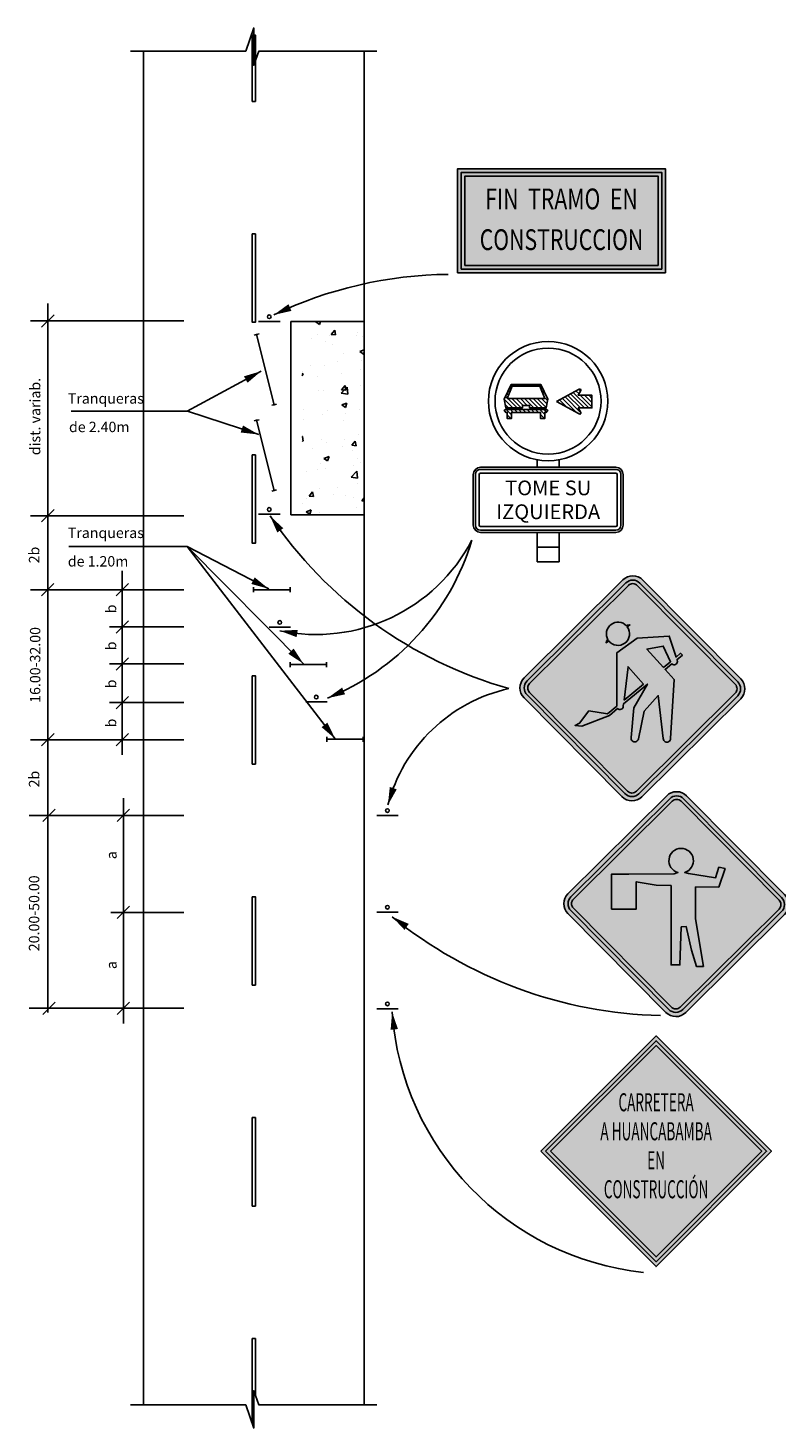
# Model space of a CAD drawing. Units: metres. Extents: x 2955 to 7316, y 416 to 886.
# Drawn here: x 2962 to 2965, y 436 to 441 of the extents above; entities that cross this region are included whole.
import ezdxf
from ezdxf.enums import TextEntityAlignment as Align

# ---------------------------------------------------------------- set-up
doc = ezdxf.new("R2010")
doc.units = ezdxf.units.M
doc.header["$MEASUREMENT"] = 0
doc.linetypes.add('DASHED', pattern=[0.75, 0.5, -0.25])
doc.layers.get('0').update_dxf_attribs({"color": 4, "linetype": 'CONTINUOUS'})
for name, color, linetype in [('ACOTADO', 55, 'CONTINUOUS'), ('Captafaro', 252, 'CONTINUOUS'), ('Cortes', 51, 'CONTINUOUS'), ('DIBUJO', 2, 'CONTINUOUS'), ('Hatch Naranja', 30, 'CONTINUOUS'), ('LINEA', 2, 'DASHED'), ('SENAL', 2, 'CONTINUOUS'), ('Señalizacion', 55, 'CONTINUOUS'), ('Textos', 2, 'CONTINUOUS')]:
    doc.layers.add(name, color=color, linetype=linetype)
doc.styles.add('L60_1-25', font='romans.shx', dxfattribs={"height": 0.0375})
doc.styles.add('ROMANS', font='romans')
doc.styles.add('SEÑALES', font='sanss___.ttf')

# ---------------------------------------------------------------- blocks, each defined once
blk = doc.blocks.new('*X8')
at = {"color": 0}
for p, q in [((312.4957505722627, 508.1875522656397), (313.9498409282857, 509.6416426216626)), ((312.4957505722627, 508.7178823515296), (313.4195108423957, 509.6416426216626)), ((312.4957505722627, 509.2482124374195), (312.8891807565058, 509.6416426216626)), ((312.8801710141755, 508.0416426216626), (314.8358694513383, 509.9973410588254)), ((313.4105011000655, 508.0416426216626), (315.1793290661166, 509.8104705877138)), ((313.8724686275451, 507.4429499773624), (315.8662482956734, 509.4367296454907)), ((313.9238613189986, 510.1459930982655), (314.1489502217815, 510.3710820010484)), ((313.9408311859553, 508.0416426216626), (315.522788680895, 509.6236001166023)), ((314.1108796523712, 509.8026813457482), (314.4924098365599, 510.1842115299369)), ((314.4189592460295, 507.459110509957), (316.2097079104518, 509.2498591743792)), ((315.5821750523097, 508.0919962303473), (316.5531675252302, 509.0629887032676)), ((316.7453908585898, 508.7248819507375), (316.8966271400085, 508.8761182321561))]:
    blk.add_line(p, q, dxfattribs=at)
blk = doc.blocks.new('*X7')
at = {"color": 0}
for p, q in [((262.4148050028508, 518.8027684199242), (262.5464564126681, 518.8533046613147)), ((262.4148051675892, 518.802768276673), (262.9122277111222, 518.4672525345906)), ((262.608760974563, 517.1385595841972), (262.608760974563, 517.1385595841972)), ((262.9126300154167, 518.4670468438594), (263.0422344923589, 518.8533046613148)), ((264.5142193918906, 517.0966688253394), (264.9963100991555, 517.6712021576786)), ((264.5142196017988, 517.0966688640685), (265.1119364206538, 517.0443754184199)), ((265.1123373101658, 517.0441659133204), (264.9967116916582, 517.6709927621936)), ((268.0569496563511, 517.3928202380974), (268.0569496563511, 517.3928202380974)), ((261.7662320109343, 516.5646315484613), (261.7662320109343, 516.5646315484613)), ((263.7006122670448, 516.2009671552211), (263.7006122670448, 516.2009671552211)), ((264.2696302859031, 516.8942101838169), (264.2696302859031, 516.8942101838169)), ((264.7172395890952, 515.7953105633302), (264.7172395890952, 515.7953105633302)), ((267.9469853362871, 516.9130108668534), (267.9469853362871, 516.9130108668534)), ((268.7516774925708, 516.8411531340448), (268.7516774925708, 516.8411531340448)), ((265.4262542819297, 513.4487031192739), (265.4262542819297, 513.4487031192739)), ((266.1266573409044, 514.5760774172605), (266.1266573409044, 514.5760774172605)), ((268.3838755240354, 514.7765795132709), (268.9972241043245, 515.0120219741839)), ((268.3838756899855, 514.7765793716836), (268.8812982335186, 514.4410636296012)), ((268.6300789393979, 513.5122145957318), (268.6300789393979, 513.5122145957318)), ((268.8816973276612, 514.4408532761307), (268.9972241043245, 514.7851555846962)), ((260.5733771839396, 511.7784101048043), (260.6818370054335, 511.8200439295222)), ((260.5733771839396, 511.495415041619), (260.682234283812, 511.8198398362192)), ((260.6192441429876, 512.0554710529125), (260.6192441429876, 512.0554710529125)), ((261.6389349114817, 512.9500930649933), (261.6389349114817, 512.9500930649933)), ((263.579013713872, 512.872028616908), (263.579013713872, 512.872028616908)), ((265.9574685047118, 511.8299223355686), (265.9574685047118, 511.8299223355686)), ((268.5228086855374, 512.3804092425096), (268.5228086855374, 512.3804092425096)), ((262.6909469921135, 511.3793594191865), (262.6909469921135, 511.3793594191865)), ((262.7955589075082, 509.5045860004503), (262.7955589075082, 509.5045860004503)), ((263.457415160699, 509.543090078595), (263.457415160699, 509.543090078595)), ((265.8809643828905, 509.1115369254647), (266.6598493372026, 509.9233024260535)), ((265.9017327307193, 509.5747474874427), (266.3838234379842, 510.1492808197819)), ((265.9017329379288, 509.5747475270683), (266.4994497567838, 509.5224540814197)), ((266.4998447721651, 509.5222435104915), (266.3842191536576, 510.1490703593648)), ((266.7707312169884, 508.9733662443004), (266.6602493723242, 509.9230643432476)), ((268.508480386225, 510.1832760574186), (268.508480386225, 510.1832760574186)), ((265.8809643523738, 509.1115369780535), (266.7703318929438, 508.9736044663653)), ((265.9507222067453, 507.5250790607098), (266.6509075266182, 507.7938550228688)), ((266.448538354091, 507.1893547413025), (266.6513015960565, 507.7936462684905)), ((266.5100435967899, 507.8798021437374), (266.5100435967899, 507.8798021437374)), ((260.6781819033661, 506.8787523204142), (260.6781819033661, 506.8787523204142)), ((263.3358166075262, 506.2141515402818), (263.3358166075262, 506.2141515402818)), ((264.0101212454269, 506.7199688238667), (264.0101212454269, 506.7199688238667)), ((265.9507223707697, 507.525078921215), (266.4481449143027, 507.1895631791326)), ((266.4803673000379, 506.3919207260685), (266.4803673000379, 506.3919207260685)), ((268.3868818330521, 506.8543375191055), (268.3868818330521, 506.8543375191055)), ((268.9837655750067, 506.7214993614241), (268.9837655750067, 506.7214993614241)), ((260.7803754982349, 505.6022685203434), (260.7803754982349, 505.6022685203434)), ((266.1185998599591, 505.3767198029996), (266.1185998599591, 505.3767198029996)), ((260.5733771839396, 503.2246606219487), (260.5987349508054, 503.2548808317111)), ((260.5733771839396, 502.6403886011779), (260.7143612666533, 502.6280540922028)), ((260.7147509550249, 502.627848089882), (260.5991253365173, 503.2546749387553)), ((263.2142180543532, 502.8852130019687), (263.2142180543532, 502.8852130019687)), ((263.8496719256164, 502.4478036072449), (263.8496719256164, 502.4478036072449)), ((266.0971703289205, 501.9131642944391), (266.0971703289205, 501.9131642944391)), ((266.3530702005853, 502.7773822426005), (266.3530702005853, 502.7773822426005)), ((267.2892460695479, 502.0528261495459), (267.7713367768128, 502.6273594818851)), ((267.2892462740588, 502.0528261900683), (267.8869630929138, 502.0005327444197)), ((267.8873522341645, 502.0003211076627), (267.7717266156569, 502.627147956536)), ((268.2652832798792, 503.5253989807924), (268.2652832798792, 503.5253989807924)), ((262.0206044138515, 501.636880292582), (262.0206044138515, 501.636880292582)), ((263.5175688894551, 500.2735786081487), (264.217754209328, 500.5423545703077)), ((263.5175690515539, 500.2735784707465), (264.0149915950869, 499.9380627286641)), ((264.0153793805208, 499.9378562064742), (264.2181426224863, 500.5421477336622)), ((267.3588287755754, 501.4113315752382), (267.3588287755754, 501.4113315752382)), ((268.1436847267063, 500.1964604424793), (268.1436847267063, 500.1964604424793)), ((261.2189765511949, 498.5036864884213), (261.2189765511949, 498.5036864884213)), ((262.6614599801296, 498.7164462963649), (262.6614599801296, 498.7164462963649)), ((263.0926195011804, 499.5562744636555), (263.0926195011804, 499.5562744636555)), ((263.7223748261637, 498.8332651237769), (263.7223748261637, 498.8332651237769)), ((267.2067554174019, 497.7151607751084), (267.985640371714, 498.5269262756972)), ((267.5096941966117, 499.3318751780575), (267.5096941966117, 499.3318751780575)), ((268.0965131588278, 497.5769907256802), (267.9860313141636, 498.5266888246274)), ((268.4933216735534, 499.7174961196882), (268.4933216735534, 499.7174961196882)), ((262.9710209480075, 496.2273359253425), (262.9710209480075, 496.2273359253425)), ((265.4114815162908, 496.3013780635361), (265.4114815162908, 496.3013780635361)), ((267.2067553878766, 497.7151608285423), (268.0961229284466, 497.5772283168541)), ((268.0220861735334, 496.8675219041662), (268.0220861735334, 496.8675219041662)), ((261.0916794517423, 494.8891480049533), (261.0916794517423, 494.8891480049533)), ((261.5041575823691, 495.1584261614751), (261.986248289634, 495.7329594938143)), ((261.5041577839282, 495.1584262008513), (262.1018746027833, 495.1061327552027)), ((262.1022584170242, 495.1059256870532), (261.9866327985167, 495.7327525359265)), ((262.1817357690989, 495.1836777600129), (262.1817357690989, 495.1836777600129)), ((264.8789988221902, 495.3877580592339), (264.8789988221902, 495.3877580592339)), ((266.480556584806, 495.2168890209159), (266.480556584806, 495.2168890209159)), ((267.519960130823, 494.958129042669), (267.519960130823, 494.958129042669)), ((268.6767594083767, 494.5309048116491), (268.9972241043246, 494.9128197643447)), ((268.6767596101888, 494.5309048530681), (268.9972241043245, 494.5028678427687)), ((260.6486948913821, 494.2158391975927), (260.6486948913821, 494.2158391975927)), ((261.0844155721648, 493.0220781555876), (261.7846008920377, 493.2908541177466)), ((261.0844157323381, 493.022078020278), (261.5818382758711, 492.6865622781955)), ((261.5822204069505, 492.6863576716459), (261.784983648916, 493.2906491988339)), ((262.8494223948346, 492.8983973870293), (262.8494223948346, 492.8983973870293)), ((267.9004876203605, 493.538583365853), (267.9004876203605, 493.538583365853))]:
    blk.add_line(p, q, dxfattribs=at)
blk = doc.blocks.new('*X10')
at = {"color": 0}
for p, q in [((318.8182297887554, 510.7977208809031), (319.0068400371898, 510.9863311293375)), ((319.3371701230797, 510.7863311293374), (319.5371701230798, 510.9863311293375)), ((319.8675002089697, 510.7863311293374), (320.0675002089696, 510.9863311293375)), ((320.3978302948595, 510.7863311293374), (320.5978302948596, 510.9863311293375)), ((320.9281603807495, 510.7863311293375), (321.1281603807495, 510.9863311293375)), ((321.4584904666394, 510.7863311293375), (321.6584904666394, 510.9863311293375)), ((321.9888205525293, 510.7863311293375), (322.1888205525293, 510.9863311293375)), ((322.518487541194, 510.7856680321123), (322.6689927539227, 510.936173244841)), ((322.669051184472, 510.4059015895004), (322.8377776301467, 510.574628035175)), ((318.0739632815898, 508.9927942019577), (318.4858651500842, 509.404696070452)), ((318.1497490985896, 508.5382499330674), (318.82974906366, 509.2182498981379)), ((318.2255349155892, 508.0837056641772), (319.3600791495498, 509.2182498981379)), ((318.3538619579556, 509.8030229642133), (318.8342397340927, 510.2834007403504)), ((318.7172048769626, 508.0450455396606), (319.8904092354398, 509.2182498981379)), ((319.2475349628525, 508.0450455396606), (320.4207393213297, 509.2182498981379)), ((319.7778650487423, 508.0450455396606), (320.9510694072196, 509.2182498981379)), ((320.6145792071574, 508.3514296121857), (321.4813994931095, 509.2182498981379)), ((321.1449092930472, 508.3514296121857), (322.0117295789994, 509.2182498981379)), ((321.3688553064122, 508.0450455396607), (322.5420596648893, 509.2182498981379)), ((321.8991853923021, 508.0450455396607), (323.0723897507792, 509.2182498981379)), ((322.429515478192, 508.0450455396607), (323.4980299843895, 509.1135600458582)), ((322.8196148277501, 510.0261351468885), (323.0065625063706, 510.213082825509)), ((322.9701784710281, 509.6463687042766), (323.1753473825945, 509.851537615843)), ((323.1207421143061, 509.2666022616647), (323.3441322588184, 509.489992406177)), ((320.3081951346323, 508.0450455396606), (320.3161810319221, 508.0530314369504)), ((322.9598455640819, 508.0450455396607), (323.3919161837916, 508.4771161593704))]:
    blk.add_line(p, q, dxfattribs=at)
blk = doc.blocks.new('*X9')
at = {"color": 0}
for p, q in [((318.1926932244172, 507.5205338871153), (318.5038717863947, 507.8317124490927)), ((318.4158824524857, 507.2133930292939), (319.0342018722845, 507.8317124490927)), ((318.4388544316951, 506.7060349226134), (318.9335271162384, 507.2007076071567)), ((319.201408838972, 507.4685893298902), (319.5645319581745, 507.8317124490927)), ((319.7317389248619, 507.4685893298902), (320.0948620440644, 507.8317124490927)), ((320.2620690107518, 507.4685893298902), (320.6251921299543, 507.8317124490927)), ((320.7923990966417, 507.4685893298902), (321.1555222158441, 507.8317124490927)), ((321.3227291825316, 507.4685893298902), (321.6858523017341, 507.8317124490927)), ((321.8530592684215, 507.4685893298902), (322.216182387624, 507.8317124490927)), ((322.3833893543114, 507.4685893298902), (322.7465124735139, 507.8317124490927)), ((322.618330953299, 507.1732008429879), (323.2768425594038, 507.8317124490927)), ((322.6814951188144, 506.7060349226134), (323.1359756170517, 507.1605154208507))]:
    blk.add_line(p, q, dxfattribs=at)
blk = doc.blocks.new('PC-01')
at = {"layer": 'LINEA'}
h = blk.add_hatch(color=30, dxfattribs=at)
h.dxf.hatch_style = 1
edge = h.paths.add_edge_path(flags=16)
edge.add_line((-0.7564767299027153, 0.7639636898764479), (-0.05002732374850893, 0.05147930460697125))
edge.add_arc((0.0004317442344472511, 0.1015109675451527), 0.07105831997871802, 224.7563122748974, 314.7563122959609)
edge.add_line((0.05046340719218279, 0.05105189957902212), (0.7629477930704525, 0.7575013068575913))
edge.add_arc((0.7129161301145359, 0.8079603748232671), 0.0710583199784107, 314.7563122957131, 404.7563123073598)
edge.add_line((0.7633751980702073, 0.8579920377899839), (0.05692579156311695, 1.570476422608522))
edge.add_arc((0.006466723606536107, 1.520444759625605), 0.07105831998985868, 44.75631231659064, 134.7563123400082)
edge.add_line((-0.04356493939576467, 1.570903827560812), (-0.7560493249206957, 0.8644544208414118))
edge.add_arc((-0.7060176619561389, 0.8139953528680621), 0.07105831998993552, 134.7563122963325, 224.7563123265648)
edge = h.paths.add_edge_path(flags=0)
edge.add_line((-0.7384556341930875, 0.7818321409253599), (-0.03200622803888109, 0.06934775565588325))
edge.add_arc((0.0004317442344472511, 0.1015109675440158), 0.04568034855638627, 224.7563122749524, 314.7563122959609)
edge.add_line((0.03259495613565377, 0.06907299528114663), (0.7450793420175614, 0.7755224025597158))
edge.add_arc((0.7129161301163549, 0.8079603748228124), 0.04568034855723142, 314.7563122964427, 404.7563123083925)
edge.add_line((0.7453541023724028, 0.8401235867302717), (0.03890469587031475, 1.552607971541818))
edge.add_arc((0.006466723606536107, 1.520444759609688), 0.04568034857958958, 44.75631232410052, 134.7563123547457)
edge.add_line((-0.02569648834196414, 1.552882731855846), (-0.7381808738596192, 0.8464333251438347))
edge.add_arc((-0.7060176619388585, 0.8139953528682895), 0.04568034858089572, 134.7563123037667, 224.7563123411578)
edge = h.paths.add_edge_path()
edge.add_line((-0.778102044751904, 0.7425215486170487), (-0.07165263854403747, 0.03003716329214967))
edge.add_arc((0.0004317442344472511, 0.1015109675449253), 0.1015118856831036, 224.7563123191616, 314.7563122986062)
edge.add_line((0.07190554846147279, 0.0294265847401789), (0.7843899343397425, 0.7358759920174407))
edge.add_arc((0.7129161301145359, 0.8079603748239492), 0.1015118856834878, 314.7563122971751, 404.7563123082768)
edge.add_line((0.7850005129075726, 0.8794341790631393), (0.07855110640184648, 1.591918563879517))
edge.add_arc((0.006466723607445601, 1.520444759641293), 0.1015118856833341, 44.75631230749619, 134.7563123309138)
edge.add_line((-0.0650070806595977, 1.592529142406022), (-0.7774914662386436, 0.886079735633416))
edge.add_arc((-0.7060176619725098, 0.8139953528686306), 0.1015118856834878, 134.7563123304801, 224.7563123179907)
h = blk.add_hatch(color=256, dxfattribs=at)
h.dxf.hatch_style = 1
edge = h.paths.add_edge_path()
edge.add_line((-0.7564767299027153, 0.7639636898764479), (-0.05002732374850893, 0.05147930460697125))
edge.add_arc((0.0004317442344472511, 0.1015109675451527), 0.07105831997871802, 224.7563122748974, 314.7563122959609)
edge.add_line((0.05046340719218279, 0.05105189957902212), (0.7629477930704525, 0.7575013068575913))
edge.add_arc((0.7129161301145359, 0.8079603748232671), 0.0710583199784107, 314.7563122957131, 404.7563123073598)
edge.add_line((0.7633751980702073, 0.8579920377899839), (0.05692579156311695, 1.570476422608522))
edge.add_arc((0.006466723606536107, 1.520444759625605), 0.07105831998985868, 44.75631231659064, 134.7563123400082)
edge.add_line((-0.04356493939576467, 1.570903827560812), (-0.7560493249206957, 0.8644544208414118))
edge.add_arc((-0.7060176619561389, 0.8139953528680621), 0.07105831998993552, 134.7563122963325, 224.7563123265648)
edge = h.paths.add_edge_path(flags=16)
edge.add_line((-0.7384556341930875, 0.7818321409253599), (-0.03200622803888109, 0.06934775565588325))
edge.add_arc((0.0004317442344472511, 0.1015109675440158), 0.04568034855638627, 224.7563122749524, 314.7563122959609)
edge.add_line((0.03259495613565377, 0.06907299528114663), (0.7450793420175614, 0.7755224025597158))
edge.add_arc((0.7129161301163549, 0.8079603748228124), 0.04568034855723142, 314.7563122964427, 404.7563123083925)
edge.add_line((0.7453541023724028, 0.8401235867302717), (0.03890469587031475, 1.552607971541818))
edge.add_arc((0.006466723606536107, 1.520444759609688), 0.04568034857958958, 44.75631232410052, 134.7563123547457)
edge.add_line((-0.02569648834196414, 1.552882731855846), (-0.7381808738596192, 0.8464333251438347))
edge.add_arc((-0.7060176619388585, 0.8139953528682895), 0.04568034858089572, 134.7563123037667, 224.7563123411578)
h = blk.add_hatch(color=30, dxfattribs=at)
h.dxf.hatch_style = 1
edge = h.paths.add_edge_path()
edge.add_line((-0.7384556341930875, 0.7818321409253599), (-0.03200622803888109, 0.06934775565588325))
edge.add_arc((0.0004317442344472511, 0.1015109675440158), 0.04568034855638627, 224.7563122749524, 314.7563122959609)
edge.add_line((0.03259495613565377, 0.06907299528114663), (0.7450793420175614, 0.7755224025597158))
edge.add_arc((0.7129161301163549, 0.8079603748228124), 0.04568034855723142, 314.7563122964427, 404.7563123083925)
edge.add_line((0.7453541023724028, 0.8401235867302717), (0.03890469587031475, 1.552607971541818))
edge.add_arc((0.006466723606536107, 1.520444759609688), 0.04568034857958958, 44.75631232410052, 134.7563123547457)
edge.add_line((-0.02569648834196414, 1.552882731855846), (-0.7381808738596192, 0.8464333251438347))
edge.add_arc((-0.7060176619388585, 0.8139953528682895), 0.04568034858089572, 134.7563123037667, 224.7563123411578)
at = {"layer": 'SENAL'}
h = blk.add_hatch(color=1, dxfattribs=at)
h.dxf.hatch_style = 1
h.paths.add_polyline_path([(-0.03351440065307543, 1.254378755088112), (-0.01474062860597769, 1.268471962859678), (-0.03130141080873727, 1.267463864199101), (-0.03939874744992267, 1.261385306976706, 0.8963144449686611), (-0.1726275567689299, 1.161372305529824), (-0.1811222441565405, 1.154995462665681), (-0.1867133281493807, 1.139374465583444), (-0.1675422053540387, 1.153765958997212, 1)])
h = blk.add_hatch(color=1, dxfattribs=at)
h.dxf.hatch_style = 1
h.paths.add_polyline_path([(0.3260703443729653, 1.012968585568785), (0.3245798956431827, 1.017567736689386), (0.3645966171870896, 1.050585292682797), (0.3514799145241341, 1.063451677629985), (0.318522660493727, 1.036258845774398), (0.2695873552793273, 1.187260929293245), (0.03870418486803828, 1.173005656551879), (-0.1076441624809377, 1.066967413809891), (-0.1100025819396251, 0.6826852485160657), (-0.176582496291303, 0.6277505620808483), (-0.3097639164789143, 0.6477144816072382), (-0.3776469749400349, 0.5587564952459729), (-0.4103747389790442, 0.5436584322854401), (-0.3603192919117646, 0.5369153020657791), (-0.1623911146607497, 0.6157708882804513), (-0.103016547516745, 0.6647604861204286, 0.665889924207554), (-0.06250153925793711, 0.681490862870703), (-0.06021968283039314, 0.7000719214802871), (0.1116949345350804, 0.8419176371206163), (0.01261273011914454, 0.6702875750553972), (-0.005714809645724017, 0.4570441487124413, 1.000793550211438), (0.04650846450749668, 0.4459797487903074), (0.08872455205346341, 0.6460196392119428), (0.1893724064075286, 0.7587825555052063), (0.2254593899051542, 0.4480928827148887, 1), (0.2788107371707156, 0.4499168474188195), (0.30527230379721, 0.8736572596729388), (0.2394423616306085, 0.9473212700143563), (0.28748108257696, 0.9869577294123815, 0.8155630241359636)])
h.paths.add_polyline_path([(0.1080519488341452, 1.094347750802683), (0.2257312322126381, 1.115614735320662), (0.2783498555199913, 1.003112506281866), (0.2272573329619263, 0.9609563735622828)], flags=16)
h.paths.add_polyline_path([(0.08302515642481012, 0.8419512731656482), (-0.05698254959315818, 0.7264317579551403), (-0.02750132506662339, 0.9664960992319607)], flags=16)
at = {"layer": 'SENAL', "color": 1, "linetype": 'Continuous'}
for points in [[(-0.778102044751904, 0.7425215486170487), (-0.07165263854403747, 0.03003716329220651, 0.4142135622681), (0.07190554846147279, 0.0294265847401789), (0.7843899343397425, 0.7358759920173839, 0.4142135624315119), (0.7850005129075726, 0.8794341790631393), (0.07855110640139173, 1.59191856387946, 0.4142135624927138), (-0.0650070806595977, 1.592529142406022), (-0.7774914662386436, 0.8860797356334729, 0.414213562308377)], [(-0.7564767299027153, 0.7639636898764479), (-0.05002732374850893, 0.05147930460685757, 0.4142135624807859), (0.05046340719218279, 0.05105189957902212), (0.762947793071362, 0.7575013068574776, 0.4142135624315427), (0.7633751980702073, 0.8579920377899839), (0.05692579156311695, 1.570476422608465, 0.414213562492895), (-0.04356493939576467, 1.570903827560812), (-0.7560493249211504, 0.8644544208414686, 0.4142135625294238)], [(-0.7384556341930875, 0.7818321409253599), (-0.03200622803979059, 0.06934775565599693, 0.4142135624808091), (0.03259495613565377, 0.06907299528114663), (0.7450793420166519, 0.7755224025597158, 0.414213562431547), (0.7453541023724028, 0.8401235867302717), (0.0389046958707695, 1.552607971541818, 0.4142135625297573), (-0.02569648834196414, 1.552882731855846), (-0.7381808738600739, 0.8464333251440053, 0.4142135625662524)]]:
    blk.add_lwpolyline(points, format="xyb", close=True, dxfattribs=at)
at = {"layer": 'SENAL', "color": 1}
blk.add_lwpolyline([(-0.03351440065307543, 1.254378755088112, -1), (-0.1675422053540387, 1.153765958997212), (-0.1867133281493807, 1.139374465583444), (-0.1811222441565405, 1.154995462665681), (-0.1726275567689299, 1.161372305529824, -0.8963144449686616), (-0.03939874744992267, 1.261385306976706), (-0.03130141080873727, 1.267463864199101), (-0.01474062860597769, 1.268471962859678)], format="xyb", close=True, dxfattribs=at)
blk.add_lwpolyline([(0.0465171754522089, 0.4460211880221436, -1.001587730642968), (-0.005714809645724017, 0.4570441487124413), (0.01261273011914454, 0.6702875750553972), (0.1116949345350804, 0.8419176371206163), (-0.06021968283039314, 0.7000719214802871), (-0.06250153925793711, 0.681490862870703, -0.6658899242075539), (-0.103016547516745, 0.6647604861204286), (-0.1623911146607497, 0.6157708882804513), (-0.3603192919117646, 0.5369153020657791), (-0.4103747389790442, 0.5436584322854401), (-0.3776469749400349, 0.5587564952459729), (-0.3097639164789143, 0.6477144816072382), (-0.176582496291303, 0.6277505620808483), (-0.1100025819396251, 0.6826852485160657), (-0.1076441624809377, 1.066967413809891), (0.03870418486803828, 1.173005656551879), (0.2695873552793273, 1.187260929293245), (0.318522660493727, 1.036258845774398), (0.3514799145241341, 1.063451677629985), (0.3645966171870896, 1.050585292682797), (0.3245798956431827, 1.017567736689386), (0.3260703443729653, 1.012968585568785, -0.8155630241359727), (0.28748108257696, 0.9869577294123815), (0.2394423616306085, 0.9473212700143563), (0.30527230379721, 0.8736572596729388), (0.2788107371707156, 0.4499168474188195, -1.000000000000097), (0.2254593899051542, 0.4480928827148887), (0.1893724064075286, 0.7587825555052063), (0.08872455205346341, 0.6460196392119428), (0.04649968783360237, 0.4459383234298571)], format="xyb", dxfattribs=at)
for points in [[(0.2272573329619263, 0.9609563735622828), (0.1080519488341452, 1.094347750802683), (0.2257312322126381, 1.115614735320662), (0.2783498555199913, 1.003112506281866)], [(-0.05698254959315818, 0.7264317579551403), (-0.02750132506662339, 0.9664960992319607), (0.08302515642481012, 0.8419512731656482)]]:
    blk.add_lwpolyline(points, close=True, dxfattribs=at)
blk = doc.blocks.new('PC-03')
at = {"layer": 'LINEA'}
h = blk.add_hatch(color=30, dxfattribs=at)
h.dxf.hatch_style = 1
edge = h.paths.add_edge_path(flags=16)
edge.add_line((-0.7564767299027153, 0.7639636898764479), (-0.05002732374850893, 0.05147930460697125))
edge.add_arc((0.0004317442344472511, 0.1015109675451527), 0.07105831997871802, 224.7563122748974, 314.7563122959609)
edge.add_line((0.05046340719218279, 0.05105189957902212), (0.7629477930704525, 0.7575013068575913))
edge.add_arc((0.7129161301145359, 0.8079603748232671), 0.0710583199784107, 314.7563122957131, 404.7563123073598)
edge.add_line((0.7633751980702073, 0.8579920377899839), (0.05692579156311695, 1.570476422608522))
edge.add_arc((0.006466723606536107, 1.520444759625605), 0.07105831998985868, 44.75631231659064, 134.7563123400082)
edge.add_line((-0.04356493939576467, 1.570903827560812), (-0.7560493249206957, 0.8644544208414118))
edge.add_arc((-0.7060176619561389, 0.8139953528680621), 0.07105831998993552, 134.7563122963325, 224.7563123265648)
edge = h.paths.add_edge_path(flags=0)
edge.add_line((-0.7384556341930875, 0.7818321409253599), (-0.03200622803888109, 0.06934775565588325))
edge.add_arc((0.0004317442344472511, 0.1015109675440158), 0.04568034855638627, 224.7563122749524, 314.7563122959609)
edge.add_line((0.03259495613565377, 0.06907299528114663), (0.7450793420175614, 0.7755224025597158))
edge.add_arc((0.7129161301163549, 0.8079603748228124), 0.04568034855723142, 314.7563122964427, 404.7563123083925)
edge.add_line((0.7453541023724028, 0.8401235867302717), (0.03890469587031475, 1.552607971541818))
edge.add_arc((0.006466723606536107, 1.520444759609688), 0.04568034857958958, 44.75631232410052, 134.7563123547457)
edge.add_line((-0.02569648834196414, 1.552882731855846), (-0.7381808738596192, 0.8464333251438347))
edge.add_arc((-0.7060176619388585, 0.8139953528682895), 0.04568034858089572, 134.7563123037667, 224.7563123411578)
edge = h.paths.add_edge_path()
edge.add_line((-0.778102044751904, 0.7425215486170487), (-0.07165263854403747, 0.03003716329214967))
edge.add_arc((0.0004317442344472511, 0.1015109675449253), 0.1015118856831036, 224.7563123191616, 314.7563122986062)
edge.add_line((0.07190554846147279, 0.0294265847401789), (0.7843899343397425, 0.7358759920174407))
edge.add_arc((0.7129161301145359, 0.8079603748239492), 0.1015118856834878, 314.7563122971751, 404.7563123082768)
edge.add_line((0.7850005129075726, 0.8794341790631393), (0.07855110640184648, 1.591918563879517))
edge.add_arc((0.006466723607445601, 1.520444759641293), 0.1015118856833341, 44.75631230749619, 134.7563123309138)
edge.add_line((-0.0650070806595977, 1.592529142406022), (-0.7774914662386436, 0.886079735633416))
edge.add_arc((-0.7060176619725098, 0.8139953528686306), 0.1015118856834878, 134.7563123304801, 224.7563123179907)
h = blk.add_hatch(color=256, dxfattribs=at)
h.dxf.hatch_style = 1
edge = h.paths.add_edge_path()
edge.add_line((-0.7564767299027153, 0.7639636898764479), (-0.05002732374850893, 0.05147930460697125))
edge.add_arc((0.0004317442344472511, 0.1015109675451527), 0.07105831997871802, 224.7563122748974, 314.7563122959609)
edge.add_line((0.05046340719218279, 0.05105189957902212), (0.7629477930704525, 0.7575013068575913))
edge.add_arc((0.7129161301145359, 0.8079603748232671), 0.0710583199784107, 314.7563122957131, 404.7563123073598)
edge.add_line((0.7633751980702073, 0.8579920377899839), (0.05692579156311695, 1.570476422608522))
edge.add_arc((0.006466723606536107, 1.520444759625605), 0.07105831998985868, 44.75631231659064, 134.7563123400082)
edge.add_line((-0.04356493939576467, 1.570903827560812), (-0.7560493249206957, 0.8644544208414118))
edge.add_arc((-0.7060176619561389, 0.8139953528680621), 0.07105831998993552, 134.7563122963325, 224.7563123265648)
edge = h.paths.add_edge_path(flags=16)
edge.add_line((-0.7384556341930875, 0.7818321409253599), (-0.03200622803888109, 0.06934775565588325))
edge.add_arc((0.0004317442344472511, 0.1015109675440158), 0.04568034855638627, 224.7563122749524, 314.7563122959609)
edge.add_line((0.03259495613565377, 0.06907299528114663), (0.7450793420175614, 0.7755224025597158))
edge.add_arc((0.7129161301163549, 0.8079603748228124), 0.04568034855723142, 314.7563122964427, 404.7563123083925)
edge.add_line((0.7453541023724028, 0.8401235867302717), (0.03890469587031475, 1.552607971541818))
edge.add_arc((0.006466723606536107, 1.520444759609688), 0.04568034857958958, 44.75631232410052, 134.7563123547457)
edge.add_line((-0.02569648834196414, 1.552882731855846), (-0.7381808738596192, 0.8464333251438347))
edge.add_arc((-0.7060176619388585, 0.8139953528682895), 0.04568034858089572, 134.7563123037667, 224.7563123411578)
h = blk.add_hatch(color=30, dxfattribs=at)
h.dxf.hatch_style = 1
edge = h.paths.add_edge_path()
edge.add_line((-0.7384556341930875, 0.7818321409253599), (-0.03200622803888109, 0.06934775565588325))
edge.add_arc((0.0004317442344472511, 0.1015109675440158), 0.04568034855638627, 224.7563122749524, 314.7563122959609)
edge.add_line((0.03259495613565377, 0.06907299528114663), (0.7450793420175614, 0.7755224025597158))
edge.add_arc((0.7129161301163549, 0.8079603748228124), 0.04568034855723142, 314.7563122964427, 404.7563123083925)
edge.add_line((0.7453541023724028, 0.8401235867302717), (0.03890469587031475, 1.552607971541818))
edge.add_arc((0.006466723606536107, 1.520444759609688), 0.04568034857958958, 44.75631232410052, 134.7563123547457)
edge.add_line((-0.02569648834196414, 1.552882731855846), (-0.7381808738596192, 0.8464333251438347))
edge.add_arc((-0.7060176619388585, 0.8139953528682895), 0.04568034858089572, 134.7563123037667, 224.7563123411578)
at = {"layer": 'SENAL'}
h = blk.add_hatch(color=1, dxfattribs=at)
h.dxf.hatch_style = 1
edge = h.paths.add_edge_path()
edge.add_line((0.1428519030232565, 0.9346529936378261), (0.3099834833697059, 0.933358456803262))
edge.add_line((0.3099834833692512, 0.933358456803262), (0.3553290674390155, 1.066715946338093))
edge.add_line((0.3553290674390155, 1.066715946338093), (0.3112795987394747, 1.07707426057226))
edge.add_line((0.3112795987399295, 1.07707426057226), (0.2866631764104568, 1.000684469987959))
edge.add_line((0.2866631764109115, 1.000684469987959), (0.09090850553366181, 1.030934759740717))
edge.add_line((0.09090850553275232, 1.030934759740717), (0.06513341081063118, 1.039520742985985))
edge.add_arc((0.03920446603206074, 1.124255354584079), 0.08861300457620389, 287.0142056950455, 614.8883730311943)
edge.add_line((0.01610301802884351, 1.038706610115412), (-0.01174839102532133, 1.028304621720849))
edge.add_line((-0.01174839102623082, 1.028304621720849), (-0.339109791646024, 1.02787378262866))
edge.add_line((-0.3391097916455692, 1.02787378262866), (-0.4631606719358388, 1.02787378262866))
edge.add_line((-0.4631606719358388, 1.02787378262866), (-0.4631606719358388, 0.7754007282968018))
edge.add_line((-0.4631606719358388, 0.7754007282968018), (-0.2846946565509825, 0.7754007282968018))
edge.add_line((-0.2846946565514372, 0.7754007282968018), (-0.2846946565514372, 0.9722006205126945))
edge.add_line((-0.2846946565514372, 0.9722006205126945), (-0.1408833831642369, 0.9478515566663646))
edge.add_line((-0.1408833831637821, 0.9478515566663646), (-0.03334922834665122, 0.9452618098113703))
edge.add_line((-0.03334922834710596, 0.9452618098113135), (-0.03334922834710596, 0.372737839651279))
edge.add_line((-0.03334922834710596, 0.372737839651279), (0.03013545777048421, 0.372737839651279))
edge.add_line((0.03013545777048421, 0.372737839651279), (0.03920392327063382, 0.6472220592859799))
edge.add_line((0.03920392327108857, 0.6472220592859799), (0.075481041841158, 0.6485165961204871))
edge.add_line((0.075481041841158, 0.6485165961204871), (0.1143482201055122, 0.4789060165452952))
edge.add_line((0.1143482201050574, 0.4789060165452952), (0.1493303088291213, 0.3623801986032049))
edge.add_line((0.1493303088291213, 0.3623801986031481), (0.199858183334527, 0.3623801986031481))
edge.add_line((0.1998581833340722, 0.3623801986031481), (0.142851903022347, 0.7041904314224894))
edge.add_line((0.1428519030232565, 0.7041904314225462), (0.1428519030232565, 0.9346529936378261))
at = {"layer": 'SENAL', "color": 1, "linetype": 'Continuous'}
for points in [[(-0.778102044751904, 0.7425215486170487), (-0.07165263854403747, 0.03003716329220651, 0.4142135622681), (0.07190554846147279, 0.0294265847401789), (0.7843899343397425, 0.7358759920173839, 0.4142135624315119), (0.7850005129075726, 0.8794341790631393), (0.07855110640139173, 1.59191856387946, 0.4142135624927138), (-0.0650070806595977, 1.592529142406022), (-0.7774914662386436, 0.8860797356334729, 0.414213562308377)], [(-0.7564767299027153, 0.7639636898764479), (-0.05002732374850893, 0.05147930460685757, 0.4142135624807859), (0.05046340719218279, 0.05105189957902212), (0.762947793071362, 0.7575013068574776, 0.4142135624315427), (0.7633751980702073, 0.8579920377899839), (0.05692579156311695, 1.570476422608465, 0.414213562492895), (-0.04356493939576467, 1.570903827560812), (-0.7560493249211504, 0.8644544208414686, 0.4142135625294238)], [(-0.7384556341930875, 0.7818321409253599), (-0.03200622803979059, 0.06934775565599693, 0.4142135624808091), (0.03259495613565377, 0.06907299528114663), (0.7450793420166519, 0.7755224025597158, 0.414213562431547), (0.7453541023724028, 0.8401235867302717), (0.0389046958707695, 1.552607971541818, 0.4142135625297573), (-0.02569648834196414, 1.552882731855846), (-0.7381808738600739, 0.8464333251440053, 0.4142135625662524)]]:
    blk.add_lwpolyline(points, format="xyb", close=True, dxfattribs=at)
at = {"layer": 'SENAL', "color": 1}
blk.add_lwpolyline([(0.1428519030232565, 0.9346529936378261), (0.3099834833692512, 0.933358456803262), (0.3553290674390155, 1.066715946338093), (0.3112795987399295, 1.07707426057226), (0.2866631764109115, 1.000684469987959), (0.09090850553275232, 1.030934759740717), (0.06513341081063118, 1.039520742985985, 7.087133482894774), (0.01610301802884351, 1.038706610115412), (-0.01174839102623082, 1.028304621720849), (-0.3391097916455692, 1.02787378262866), (-0.4631606719358388, 1.02787378262866), (-0.4631606719358388, 0.7754007282968018), (-0.2846946565514372, 0.7754007282968018), (-0.2846946565514372, 0.9722006205126945), (-0.1408833831637821, 0.9478515566663646), (-0.03334922834710596, 0.9452618098113135), (-0.03334922834710596, 0.372737839651279), (0.03013545777048421, 0.372737839651279), (0.03920392327108857, 0.6472220592859799), (0.075481041841158, 0.6485165961204871), (0.1143482201050574, 0.4789060165452952), (0.1493303088291213, 0.3623801986031481), (0.1998581833340722, 0.3623801986031481), (0.1428519030232565, 0.7041904314225462)], format="xyb", close=True, dxfattribs=at)

msp = doc.modelspace()

# ---------------------------------------------------------------- hatches: boundary and pattern name
at = {"layer": 'Hatch Naranja', "linetype": 'ByBlock'}
h = msp.add_hatch(color=256, dxfattribs=at)
h.dxf.hatch_style = 1
h.paths.add_polyline_path([(2963.88378734393, 440.3299078978762), (2964.63378734393, 440.3299078978762), (2964.63378734393, 440.7049078978762), (2963.88378734393, 440.7049078978762)])
h = msp.add_hatch(color=1, dxfattribs=at)
h.dxf.hatch_style = 1
h.paths.add_polyline_path([(2963.91030383734, 440.3564243912861), (2964.60727085052, 440.3564243912861), (2964.60727085052, 440.6783914044663), (2963.91030383734, 440.6783914044663)], flags=16)
h.paths.add_polyline_path([(2963.897045590635, 440.3431661445811), (2964.620529097225, 440.3431661445811), (2964.620529097225, 440.6916496511712), (2963.897045590635, 440.6916496511712)])
h = msp.add_hatch(color=256, dxfattribs=at)
h.dxf.hatch_style = 1
h.paths.add_polyline_path([(2964.184117811975, 437.1626866606607), (2964.599938859366, 437.5785077110193), (2965.015759906835, 437.1626866606607), (2964.599938859366, 436.7468656151704)])
h = msp.add_hatch(color=1, dxfattribs=at)
h.dxf.hatch_style = 1
h.paths.add_polyline_path([(2964.218769565943, 437.1626866606607), (2964.599938859366, 437.5438559549972), (2964.981108152866, 437.1626866606607), (2964.599938859366, 436.7815173687584)], flags=16)
h.paths.add_polyline_path([(2964.201443688997, 437.1626866606607), (2964.599938859366, 437.5611818342254), (2964.998434029889, 437.1626866606607), (2964.599938859366, 436.7641914919645)])

# ---------------------------------------------------------------- linework, layer by layer
at = {"layer": 'ACOTADO'}
for p, q in [((2962.384124552592, 440.1342458892422), (2962.428656396854, 440.1787777335036)), ((2962.406390474723, 440.2196422608851), (2962.406390474723, 437.6628583870628)), ((2962.896659159482, 440.1565118113728), (2962.344034251167, 440.1565118113728)), ((2962.909277683825, 439.8306581100227), (2963.176131700792, 439.9754669713935)), ((2962.489935664588, 439.8306581100227), (2962.909277683825, 439.8306581100227)), ((2962.909540436967, 439.8308006935364), (2963.16671511482, 439.7469874661161)), ((2962.384124552592, 439.4319194521721), (2962.428656396854, 439.4764512964335)), ((2962.896659159482, 439.4541853743029), (2962.344034251167, 439.4541853743029)), ((2962.482311298269, 439.342880828429), (2962.909277683825, 439.342880828429)), ((2962.909277683825, 439.342880828429), (2963.202817086892, 439.1904504279311)), ((2962.909277683825, 439.342880828429), (2963.328396907383, 438.9201454991399)), ((2962.909277683825, 439.342880828429), (2963.442985717761, 438.6493225252653)), ((2962.674796328555, 439.2548285739773), (2962.674796328555, 438.5919586821791)), ((2962.896659159482, 439.1869068800514), (2962.344034251167, 439.1869068800514)), ((2962.384026878272, 439.1646409579208), (2962.428558722534, 439.2091728021823)), ((2962.652530406424, 439.1646409579208), (2962.697062250686, 439.2091728021823)), ((2962.652530406424, 439.0310017298974), (2962.697062250686, 439.0755335741588)), ((2962.896659159482, 439.053267652028), (2962.628964232948, 439.053267652028)), ((2962.896659159482, 438.9196283858001), (2962.628964232948, 438.9196283858001)), ((2962.652530406424, 438.8973624636693), (2962.697062250686, 438.941894307931)), ((2962.896659159482, 438.7801787432696), (2962.628964232948, 438.7801787432696)), ((2962.652530406424, 438.757912821139), (2962.697062250686, 438.8024446654005)), ((2962.384124552592, 438.6242735549112), (2962.428656396854, 438.6688053991726)), ((2962.652530406424, 438.6242735549112), (2962.697062250686, 438.6688053991726)), ((2962.896659159482, 438.6465394770418), (2962.344034251167, 438.6465394770418)), ((2962.678843171107, 438.4360300026925), (2962.678843171107, 437.6232252312205)), ((2962.338833706587, 438.3736995055993), (2962.896659159482, 438.3734505682834)), ((2962.388171395144, 438.3514016293681), (2962.432703239405, 438.3959334736295)), ((2962.656577248977, 438.351281849547), (2962.701109093238, 438.3958136938087)), ((2962.633011075498, 438.0237857682613), (2962.896659159482, 438.0237770215409)), ((2962.656577248977, 438.001518325617), (2962.701109093238, 438.0460501698784)), ((2962.338833706587, 437.6780931075592), (2962.896659159482, 437.6783420448752)), ((2962.388171395144, 437.6558591395291), (2962.432703239405, 437.7003909837905)), ((2962.656577248977, 437.6559789193499), (2962.701109093238, 437.7005107636115))]:
    msp.add_line(p, q, dxfattribs=at)
for points in [[(2963.221465076936, 440.1783370291606, 0, 0.02655273394816207, 0), (2963.279507622693, 440.2046455357596, 0.02655273394816207, 0.02655273394816207, 0)], [(2963.120120576042, 439.9450724234999, 0.02655273394816207, 0, 0), (2963.176131700792, 439.9754669713935, 0, 0, 0)], [(2963.16671511482, 439.7469874661164, 0, 0.02655273394816207, 0), (2963.106125033321, 439.7667337736551, 0.02655273394816207, 0.02655273394816207, 0)], [(2963.20785519005, 439.4532942813054, 0, 0.02655273394816207, 0), (2963.244670272698, 439.4012777038789, 0.02655273394816207, 0.02655273394816207, 0)], [(2963.146261251565, 439.2198189847219, 0.02655273394816207, 0, 0), (2963.202817086892, 439.1904504279311, 0, 0, 0)], [(2963.305576675124, 439.0293537064371, 0.02655273394816207, 0, 0), (2963.242642930535, 439.0393746060769, 0, 0, 0)], [(2963.328396907383, 438.9201454991399, 0, 0.02655273394816207, 0), (2963.283529394829, 438.9654001227124, 0.02655273394816207, 0.02655273394816207, 0)], [(2963.473006779132, 438.8222518756876, 0.02655273394816207, 0, 0), (2963.414803659517, 438.7963005461571, 0, 0, 0)], [(2963.442985717761, 438.6493225252653, 0, 0.02655273394816207, 0), (2963.404121723056, 438.6998266295842, 0.02655273394816207, 0.02655273394816207, 0)], [(2963.652179169573, 438.4717449771725, 0.02655273394816207, 0, 0), (2963.632639608193, 438.4110879068622, 0, 0, 0)], [(2963.647994406864, 438.0080784275973, 0, 0.02655273394816207, 0), (2963.700241968962, 437.9715918973121, 0.02655273394816207, 0.02655273394816207, 0)], [(2963.655709638139, 437.6017252214333, 0.02655273394816207, 0, 0), (2963.647994406864, 437.6649830260419, 0, 0, 0)]]:
    msp.add_lwpolyline(points, format="xyseb", dxfattribs=at)
for centre, radius, start, end in [((2963.863708273543, 438.8385843269115), 1.485736728620576, 90.5066613528741, 115.6118682283391), ((2964.492568782, 440.3235226197872), 1.551704345046392, 214.1125924329045, 254.1721254513382), ((2963.37371523627, 439.6599110764984), 0.6342282400316563, 258.0730597630645, 332.4340674211842), ((2963.079882409124, 439.6256992439111), 0.8944688053808616, 291.9894535682088, 343.1491788434045), ((2964.19416040707, 438.263679983089), 0.5805469003980368, 102.4154080775859, 165.2908642667029), ((2964.653951570745, 439.2468660890474), 1.595789674651526, 230.9216850002321, 268.6198722784101), ((2964.662138057854, 437.7368262051303), 1.016685195734378, 184.05213376906, 263.9087929425274)]:
    msp.add_arc(centre, radius, start, end, dxfattribs=at)
at = {"layer": 'Cortes', "color": 1}
msp.add_line((2963.54753663241, 441.1290897188138), (2963.167748141369, 441.1290897188138), dxfattribs=at)
for points in [[(2962.704969351967, 441.1290897188138), (2963.120194248747, 441.1290897188138), (2963.149190778361, 441.2126010318829), (2963.149190778361, 441.078109575093), (2963.167748141369, 441.1290897188138), (2963.593412204754, 441.1290897188138)], [(2962.704969351967, 436.2482310193192), (2963.120194248747, 436.2482310193192), (2963.149190778361, 436.1647197062501), (2963.149190778361, 436.29921116304), (2963.167748141369, 436.2482310193192), (2963.593412204754, 436.2482310193192)]]:
    msp.add_lwpolyline(points, dxfattribs=at)
at = {"layer": 'DIBUJO', "color": 5}
for p, q in [((2962.750954613965, 441.1290897188138), (2962.750954613965, 436.2482310193192)), ((2963.54753663241, 441.1290897188138), (2963.54753663241, 436.2482310193192)), ((2963.282801409167, 440.154112706287), (2963.54753663241, 440.154112706287)), ((2963.282801409167, 439.4572579622355), (2963.282801409167, 440.154112706287)), ((2963.54753663241, 439.4572579622355), (2963.282801409167, 439.4572579622355))]:
    msp.add_line(p, q, dxfattribs=at)
at = {"layer": 'DIBUJO', "color": 1}
for points in [[(2964.130799785032, 439.9271322108845), (2964.184414594386, 439.9271322108845), (2964.209024690087, 439.8744162187328), (2964.203751119149, 439.8427866666444), (2964.143983712377, 439.8427866666444), (2964.143983712377, 439.8515726653364), (2964.130799785032, 439.8515726653364), (2964.117615857688, 439.8515726653364), (2964.117615857688, 439.8427866666444), (2964.057848450914, 439.8427866666444), (2964.052574879976, 439.8744162187328), (2964.077184975679, 439.9271322108845)], [(2964.130799785032, 439.9213969266581), (2964.180762587749, 439.9213969266581), (2964.198590358262, 439.8764299689025), (2964.130799785032, 439.8764299689025), (2964.063009211804, 439.8764299689025), (2964.080836982314, 439.9213969266581)]]:
    msp.add_lwpolyline(points, close=True, dxfattribs=at)
at = {"layer": 'DIBUJO', "color": 2}
msp.add_lwpolyline([(2964.240227208799, 439.8656302200408), (2964.322461769988, 439.9103726308798, -0.6461416337189696), (2964.328702005106, 439.9056216503399), (2964.319413894721, 439.8885713569467), (2964.368245669674, 439.8885713569467), (2964.368245669674, 439.8656302200408), (2964.368245669674, 439.8426890831348), (2964.319413894721, 439.8426890831348), (2964.328702005106, 439.8256387897414, -0.6461416337189696), (2964.322461769988, 439.8208878092017)], format="xyb", close=True, dxfattribs=at)
at = {"layer": 'DIBUJO', "color": 1}
msp.add_lwpolyline([(2964.130767190388, 439.8366690370977), (2964.203946393039, 439.8366690370977), (2964.209154921677, 439.8345863903979), (2964.203946393039, 439.8262559656088), (2964.198477474717, 439.8262559656088), (2964.198477474717, 439.8043886342892), (2964.183633278343, 439.8043886342892), (2964.183633278343, 439.8262559656088), (2964.130799785032, 439.8262559656088), (2964.077966291721, 439.8262559656088), (2964.077966291721, 439.8043886342892), (2964.063122095346, 439.8043886342892), (2964.063122095346, 439.8262559656088), (2964.057653177025, 439.8262559656088), (2964.052444648388, 439.8345863903979), (2964.057653177025, 439.8366690370977), (2964.130832379677, 439.8366690370977)], dxfattribs=at)
at = {"layer": 'SENAL', "color": 2, "linetype": 'Continuous'}
for q in [(2963.15322853328, 441.0892019552979), (2963.15464121085, 441.0930828140996)]:
    msp.add_line((2963.167748141369, 441.1290897188138), q, dxfattribs=at)
at = {"layer": 'SENAL', "linetype": 'Continuous'}
for p, q in [((2963.166575032011, 440.1542132604103), (2963.243997117897, 440.1542132604103)), ((2963.159465278936, 440.1076483069543), (2963.222472457138, 439.8544502987303)), ((2963.159465278936, 439.7980018073534), (2963.222472457138, 439.5448037991292)), ((2963.166575032011, 439.4593019686521), (2963.243997117897, 439.4593019686521)), ((2963.148404751703, 439.1869621081102), (2963.279840784747, 439.1869621081102)), ((2963.20448809185, 439.0523353334323), (2963.281910177736, 439.0523353334323)), ((2963.280333190213, 438.9173797202478), (2963.411769223257, 438.9173797202478)), ((2963.33641653036, 438.7827529455698), (2963.413838616246, 438.7827529455698)), ((2963.412261628722, 438.6477973323855), (2963.543697661766, 438.6477973323855)), ((2963.592947131986, 438.3737203836), (2963.670369217873, 438.3737203836)), ((2963.592947131986, 438.0250963154787), (2963.670369217873, 438.0250963154787)), ((2963.592947131986, 437.6764722473573), (2963.670369217873, 437.6764722473573))]:
    msp.add_line(p, q, dxfattribs=at)
at = {"layer": 'SENAL', "color": 3}
for p, q in [((2964.171072096028, 439.6563133534361), (2964.171072096028, 439.628983832771)), ((2964.250730297873, 439.6563133534361), (2964.250730297873, 439.628983832771)), ((2964.171072096028, 439.3939631507166), (2964.171072096028, 439.2877522149239)), ((2964.250730297873, 439.3939631507166), (2964.250730297873, 439.2877522149239)), ((2964.250730297873, 439.3408576828202), (2964.171072096028, 439.3408576828202)), ((2964.250730297873, 439.2877522149239), (2964.171072096028, 439.2877522149239))]:
    msp.add_line(p, q, dxfattribs=at)
at = {"layer": 'SENAL', "color": 2, "linetype": 'Continuous'}
for points in [[(2963.143271258049, 441.1870395336772), (2963.155219988325, 441.1870395336772), (2963.155219988325, 440.9480649281437), (2963.143271258049, 440.9480649281437)], [(2963.143271258049, 440.470115717077), (2963.155219988325, 440.470115717077), (2963.155219988325, 440.151482909699), (2963.143271258049, 440.151482909699)], [(2963.143271258049, 439.673533698632), (2963.155219988325, 439.673533698632), (2963.155219988325, 439.354900891254), (2963.143271258049, 439.354900891254)], [(2963.143271258049, 438.8769516801873), (2963.155219988325, 438.8769516801873), (2963.155219988325, 438.5583188728093), (2963.143271258049, 438.5583188728093)], [(2963.143271258049, 438.0803696617423), (2963.155219988325, 438.0803696617423), (2963.155219988325, 437.7617368543644), (2963.143271258049, 437.7617368543644)], [(2963.143271258049, 437.2837876432974), (2963.155219988325, 437.2837876432974), (2963.155219988325, 436.9651548359194), (2963.143271258049, 436.9651548359194)]]:
    msp.add_lwpolyline(points, close=True, dxfattribs=at)
at = {"layer": 'SENAL', "linetype": 'Continuous'}
for points in [[(2963.168228436996, 440.1098289791695), (2963.159465278936, 440.1076483069543), (2963.150702120877, 440.1054676347391)], [(2963.231235615197, 439.8566309709455), (2963.222472457138, 439.8544502987303), (2963.213709299079, 439.8522696265151)], [(2963.168228436996, 439.8001824795684), (2963.159465278936, 439.7980018073534), (2963.150702120877, 439.7958211351382)], [(2963.231235615197, 439.5469844713444), (2963.222472457138, 439.5448037991292), (2963.213709299079, 439.5426231269142)], [(2963.148404751703, 439.1959925162122), (2963.148404751703, 439.1869621081102), (2963.148404751703, 439.1779317000083)], [(2963.279840784747, 439.1959925162122), (2963.279840784747, 439.1869621081102), (2963.279840784747, 439.1779317000083)], [(2963.280333190213, 438.9083493121458), (2963.280333190213, 438.9173797202478), (2963.280333190213, 438.9264101283499)], [(2963.411769223257, 438.9083493121458), (2963.411769223257, 438.9173797202478), (2963.411769223257, 438.9264101283499)], [(2963.412261628722, 438.6387669242835), (2963.412261628722, 438.6477973323855), (2963.412261628722, 438.6568277404873)], [(2963.543697661766, 438.6387669242835), (2963.543697661766, 438.6477973323855), (2963.543697661766, 438.6568277404873)]]:
    msp.add_lwpolyline(points, dxfattribs=at)
at = {"layer": 'SENAL', "color": 2}
for points in [[(2963.967078051973, 439.628983832771), (2964.454724341928, 439.628983832771, -0.4142135623730951), (2964.481277075877, 439.6024310988229), (2964.481277075877, 439.420515884665, -0.4142135623730951), (2964.454724341928, 439.3939631507166), (2963.967078051973, 439.3939631507166, -0.4142135623730951), (2963.940525318025, 439.420515884665), (2963.940525318025, 439.6024310988229, -0.4142135623730951)], [(2963.967078051973, 439.6210180125864), (2964.454724341928, 439.6210180125864, -0.4142135623730618), (2964.473311255692, 439.6024310988229), (2964.473311255692, 439.420515884665, -0.4142135623731094), (2964.454724341928, 439.4019289709012), (2963.967078051973, 439.4019289709012, -0.4142135623730856), (2963.948491138209, 439.420515884665), (2963.948491138209, 439.6024310988229, -0.4142135623730856)], [(2963.967078051973, 439.6077416456125), (2964.454724341928, 439.6077416456125, -0.4142135623730951), (2964.460034888719, 439.6024310988229), (2964.460034888719, 439.420515884665, -0.4142135623730951), (2964.454724341928, 439.4152053378751), (2963.967078051973, 439.4152053378751, -0.4142135623730951), (2963.961767505183, 439.420515884665), (2963.961767505183, 439.6024310988229, -0.4142135623730951)]]:
    msp.add_lwpolyline(points, format="xyb", close=True, dxfattribs=at)
at = {"layer": 'SENAL', "color": 2, "linetype": 'Continuous'}
for points in [[(2963.143271258049, 436.4872056248527), (2963.155219988325, 436.4872056248527), (2963.155219988325, 436.2826479266351)], [(2963.143271258049, 436.1817681917256), (2963.143271258049, 436.4872056248527)]]:
    msp.add_lwpolyline(points, dxfattribs=at)
at = {"layer": 'SENAL', "linetype": 'Continuous'}
for centre in [(2963.204650011528, 440.1714395168088), (2963.204650011528, 439.4765282250506), (2963.242563071367, 439.0695615898309), (2963.374491509877, 438.7999792019683), (2963.631022111504, 438.3909466399983), (2963.631022111504, 438.042322571877), (2963.631022111504, 437.6936985037556)]:
    msp.add_circle(centre, 0.006672269401540919, dxfattribs=at)
at = {"layer": 'SENAL', "color": 2}
msp.add_circle((2964.2103105188, 439.8672084466317), 0.2150731584925191, dxfattribs=at)
at = {"layer": 'SENAL', "color": 3}
msp.add_circle((2964.2103105188, 439.8672084466317), 0.1911761408822392, dxfattribs=at)
at = {"layer": 'Señalizacion'}
for points in [[(2963.88378734393, 440.3299078978762), (2964.63378734393, 440.3299078978762), (2964.63378734393, 440.7049078978762), (2963.88378734393, 440.7049078978762)], [(2963.897045590635, 440.3431661445811), (2964.620529097225, 440.3431661445811), (2964.620529097225, 440.6916496511712), (2963.897045590635, 440.6916496511712)], [(2963.91030383734, 440.3564243912861), (2964.60727085052, 440.3564243912861), (2964.60727085052, 440.6783914044663), (2963.91030383734, 440.6783914044663)]]:
    msp.add_lwpolyline(points, close=True, dxfattribs=at)
at = {"layer": 'Señalizacion', "color": 2}
for points in [[(2964.184117811975, 437.1626866606611), (2964.599938859366, 437.5785077110197), (2965.015759906835, 437.1626866606611), (2964.599938859366, 436.7468656151707)], [(2964.201443688997, 437.1626866606611), (2964.599938859366, 437.5611818342256), (2964.998434029889, 437.1626866606611), (2964.599938859366, 436.7641914919648)], [(2964.218769565943, 437.1626866606611), (2964.599938859366, 437.5438559549975), (2964.981108152866, 437.1626866606611), (2964.599938859366, 436.7815173687587)]]:
    msp.add_lwpolyline(points, close=True, dxfattribs=at)

# ---------------------------------------------------------------- block references
at = {"layer": 'Captafaro', "xscale": 0.02655273394793767, "yscale": 0.02655273394793767, "zscale": 0.02655273394793767}
msp.add_blockref('*X7', (2956.404924907974, 426.3771389494904), dxfattribs=at)
at = {"layer": 'DIBUJO', "color": 1, "xscale": -0.0286764211323316, "yscale": 0.0286764211323316, "zscale": 0.02867642113233588}
for name in ['*X10', '*X8', '*X9']:
    msp.add_blockref(name, (2973.329505415149, 425.2738729865524), dxfattribs=at)
at = {"layer": 'SENAL', "linetype": 'ByBlock', "xscale": 0.5, "yscale": 0.5, "zscale": 0.5}
for name, p in [('PC-01', (2964.51276263098, 438.4262269674991)), ('PC-03', (2964.670836822963, 437.6481201004514))]:
    msp.add_blockref(name, p, dxfattribs=at)

# ---------------------------------------------------------------- texts
at = {"layer": 'DIBUJO', "color": 3, "style": 'ROMANS'}
for s, p in [('TOME SU', (2964.210901196951, 439.5278240679971)), ('IZQUIERDA', (2964.210901196951, 439.4418437866412))]:
    msp.add_text(s, height=0.05310546789632414, dxfattribs=at).set_placement(p, align=Align.CENTER)
at = {"layer": 'Señalizacion', "color": 2, "style": 'SEÑALES'}
for s, height, width, p in [('FIN  TRAMO  EN', 0.075, 0.75, (2964.25878734393, 440.5963363907285)), ('CONSTRUCCION', 0.075, 0.75, (2964.25878734393, 440.4493805619609)), ('CARRETERA', 0.06534000000000001, 0.55, (2964.599938859443, 437.3392593064743)), ('A HUANCABAMBA', 0.06534000000000001, 0.55, (2964.599938859443, 437.2347153064743)), ('EN', 0.06534000000000001, 0.55, (2964.599938859443, 437.1301713064743)), ('CONSTRUCCIÓN', 0.06534000000000001, 0.55, (2964.599938859443, 437.0256273064741))]:
    msp.add_text(s, height=height, dxfattribs=dict(at, width=width)).set_placement(p, align=Align.MIDDLE_CENTER)
at = {"layer": 'Textos', "style": 'L60_1-25'}
for s, p in [('dist. variab.', (2962.37938188504, 439.8116042813068)), ('2b', (2962.375569701881, 439.3123947483294)), ('b', (2962.6529830544, 439.1180459781432)), ('16.00-32.00', (2962.37938188504, 438.9160757452393)), ('b', (2962.6529830544, 438.9846693681565)), ('b', (2962.6529830544, 438.8474820077082)), ('b', (2962.6529830544, 438.7064838967987)), ('2b', (2962.375569701881, 438.50451362569)), ('a', (2962.654683453638, 438.2301389047935)), ('20.00-50.00', (2962.375569701881, 438.0205470945576)), ('a', (2962.654683453638, 437.8338198634989))]:
    msp.add_text(s, height=0.0375, rotation=90, dxfattribs=at).set_placement(p, align=Align.CENTER)
for s, p in [('Tranqueras', (2962.478499115111, 439.8580569191137)), ('de 2.40m', (2962.482673221962, 439.7553866005979)), ('Tranqueras', (2962.478499115111, 439.373614054483)), ('de 1.20m', (2962.478499115111, 439.2709437359673))]:
    msp.add_text(s, height=0.0375, dxfattribs=at).set_placement(p)

doc.saveas('drawing.dxf')
